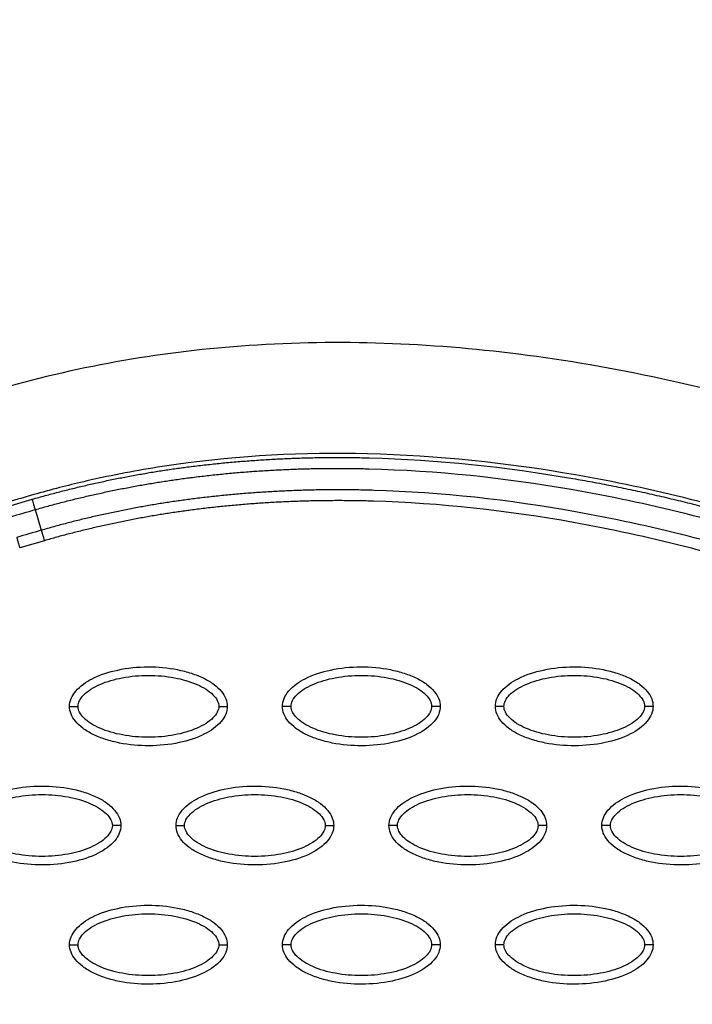
# Model space of a CAD drawing. Units: millimetres. Extents: x 1322 to 21228, y 1400 to 17648.
# Drawn here: x 9684 to 9763, y 9381 to 9496 of the extents above; entities that cross this region are included whole.
import ezdxf

# ---------------------------------------------------------------- set-up
doc = ezdxf.new("R2010")
doc.units = ezdxf.units.MM
doc.layers.add('Make2D$\\M+5BFC9\\M+5BCFB\\M+5CFDF$\\M+5C6D5\\M+5CDA8\\M+5CFDF', color=18, linetype='Continuous')
doc.layers.add('Make2D$\\M+5BFC9\\M+5BCFB\\M+5CFDF$\\M+5D5FD\\M+5C7D0\\M+5CFDF', color=18, linetype='Continuous')
doc.styles.get("Standard").update_dxf_attribs({"font": 'Ubuntu-Regular.ttf'})
doc.dimstyles.new('Qitele', dxfattribs={"dimscale": 85, "dimtxt": 4, "dimasz": 5, "dimexe": 4, "dimexo": 0, "dimgap": 3, "dimtad": 1, "dimdec": 0, "dimrnd": 10, "dimzin": 1, "dimtxsty": 'Standard', "dimblk": 'OBLIQUE', "dimcen": 5, "dimdle": 4, "dimclrd": 256, "dimclre": 256, "dimclrt": 256, "dimadec": 0, "dimazin": 0, "dimtfac": 1, "dimtdec": 0, "dimtmove": 0, "dimatfit": 3, "dimldrblk": 'OBLIQUE', "dimfxl": 0, "dimlwd": 40, "dimlwe": 30, "dimarcsym": 0})

# ---------------------------------------------------------------- blocks, each defined once
blk = doc.blocks.new('_Oblique')
at = {"color": 0, "linetype": 'ByBlock', "lineweight": -2}
blk.add_line((-0.5, -0.5), (0.5, 0.5), dxfattribs=at)
blk = doc.blocks.new('*D7')
at = {"lineweight": 30, "transparency": 16777216}
for p, q in [((3198.28, 16482.05), (3198.28, 17332.05)), ((20733.69, 16482.05), (20733.69, 17332.05))]:
    blk.add_line(p, q, dxfattribs=at)
at = {"lineweight": 40, "transparency": 16777216}
blk.add_line((2858.28, 16992.05), (21073.69, 16992.05), dxfattribs=at)
at = {"layer": 'Defpoints', "color": 0, "transparency": 16777216}
for p in [(20733.69, 16992.05), (3198.28, 6365.85), (20733.69, 6013.89)]:
    blk.add_point(p, dxfattribs=at)
at = {"lineweight": 40, "transparency": 16777216, "xscale": 425, "yscale": 425, "zscale": 425, "rotation": 180}
blk.add_blockref('_Oblique', (3198.28, 16992.05), dxfattribs=at)
at = {"lineweight": 40, "transparency": 16777216, "xscale": 425, "yscale": 425, "zscale": 425}
blk.add_blockref('_Oblique', (20733.69, 16992.05), dxfattribs=at)
at = {"transparency": 16777216, "insert": (11965.98, 17424.65), "char_height": 340, "attachment_point": 5}
blk.add_mtext('17540', dxfattribs=at)
blk = doc.blocks.new('*D8')
at = {"lineweight": 30, "transparency": 16777216}
for p, q in [((5427.76, 15701.49), (5427.76, 16551.49)), ((18825.53, 15701.49), (18825.53, 16551.49))]:
    blk.add_line(p, q, dxfattribs=at)
at = {"lineweight": 40, "transparency": 16777216}
blk.add_line((5087.76, 16211.49), (19165.53, 16211.49), dxfattribs=at)
at = {"layer": 'Defpoints', "color": 0, "transparency": 16777216}
for p in [(18825.53, 16211.49), (5427.76, 6337.55), (18825.53, 6204.4)]:
    blk.add_point(p, dxfattribs=at)
at = {"lineweight": 40, "transparency": 16777216, "xscale": 425, "yscale": 425, "zscale": 425, "rotation": 180}
blk.add_blockref('_Oblique', (5427.76, 16211.49), dxfattribs=at)
at = {"lineweight": 40, "transparency": 16777216, "xscale": 425, "yscale": 425, "zscale": 425}
blk.add_blockref('_Oblique', (18825.53, 16211.49), dxfattribs=at)
at = {"transparency": 16777216, "insert": (12126.65, 16644.1), "char_height": 340, "attachment_point": 5}
blk.add_mtext('13400', dxfattribs=at)

msp = doc.modelspace()

# ---------------------------------------------------------------- linework, layer by layer
at = {"layer": 'Make2D$\\M+5BFC9\\M+5BCFB\\M+5CFDF$\\M+5C6D5\\M+5CDA8\\M+5CFDF', "color": 0}
for points, knots in [([(9810.04, 9437.05), (9798.95, 9442.15), (9776.93, 9450.68), (9743.5, 9458.08), (9711.57, 9459.33), (9691.27, 9455.9), (9681.76, 9453.15)], [0, 0, 0, 0, 36.42186, 70.2635, 101.63542, 130.988571, 130.988571, 130.988571, 130.988571]), ([(9689.86, 9415.93), (9689.86, 9416.24), (9690, 9416.89), (9690.82, 9418.14), (9692.68, 9419.4), (9695.62, 9420.33), (9699.03, 9420.67), (9701.95, 9420.41), (9704.13, 9419.85), (9705.58, 9419.28), (9706.79, 9418.57), (9707.68, 9417.75), (9708.24, 9416.87), (9708.37, 9416.23), (9708.37, 9415.93)], [0, 0, 0, 0, 0.931276, 1.963919, 4.405768, 7.571965, 11.148137, 14.632233, 16.315096, 17.90115, 19.303978, 20.494603, 21.507941, 22.408096, 22.408096, 22.408096, 22.408096]), ([(9714.85, 9415.93), (9714.85, 9416.24), (9714.98, 9416.89), (9715.8, 9418.14), (9717.66, 9419.4), (9720.6, 9420.33), (9724.01, 9420.67), (9726.93, 9420.41), (9729.11, 9419.85), (9730.57, 9419.28), (9731.77, 9418.57), (9732.66, 9417.75), (9733.22, 9416.87), (9733.35, 9416.23), (9733.35, 9415.93)], [0, 0, 0, 0, 0.931276, 1.963919, 4.405768, 7.571965, 11.148137, 14.632233, 16.315096, 17.90115, 19.303978, 20.494603, 21.507941, 22.408096, 22.408096, 22.408096, 22.408096]), ([(9739.83, 9415.93), (9739.83, 9416.24), (9739.96, 9416.89), (9740.78, 9418.14), (9742.65, 9419.4), (9745.59, 9420.33), (9748.99, 9420.67), (9751.91, 9420.41), (9754.1, 9419.85), (9755.55, 9419.28), (9756.76, 9418.57), (9757.65, 9417.75), (9758.21, 9416.87), (9758.33, 9416.23), (9758.33, 9415.93)], [0, 0, 0, 0, 0.931276, 1.963919, 4.405768, 7.571965, 11.148137, 14.632233, 16.315096, 17.90115, 19.303978, 20.494603, 21.507941, 22.408096, 22.408096, 22.408096, 22.408096]), ([(9708.37, 9415.93), (9708.37, 9415.62), (9708.24, 9414.97), (9707.41, 9413.72), (9705.55, 9412.46), (9702.61, 9411.53), (9699.2, 9411.2), (9696.29, 9411.45), (9694.1, 9412.01), (9692.65, 9412.58), (9691.44, 9413.29), (9690.55, 9414.11), (9689.99, 9414.99), (9689.86, 9415.63), (9689.86, 9415.93)], [0, 0, 0, 0, 0.931276, 1.963919, 4.405768, 7.571965, 11.148137, 14.632233, 16.315096, 17.90115, 19.303978, 20.494603, 21.507941, 22.408096, 22.408096, 22.408096, 22.408096]), ([(9733.35, 9415.93), (9733.35, 9415.62), (9733.22, 9414.97), (9732.4, 9413.72), (9730.53, 9412.46), (9727.59, 9411.53), (9724.19, 9411.2), (9721.27, 9411.45), (9719.08, 9412.01), (9717.63, 9412.58), (9716.42, 9413.29), (9715.53, 9414.11), (9714.97, 9414.99), (9714.85, 9415.63), (9714.85, 9415.93)], [0, 0, 0, 0, 0.931277, 1.963919, 4.405768, 7.571965, 11.148137, 14.632233, 16.315096, 17.90115, 19.303978, 20.494603, 21.507941, 22.408096, 22.408096, 22.408096, 22.408096]), ([(9758.33, 9415.93), (9758.33, 9415.62), (9758.2, 9414.97), (9757.38, 9413.72), (9755.52, 9412.46), (9752.58, 9411.53), (9749.17, 9411.2), (9746.25, 9411.45), (9744.07, 9412.01), (9742.61, 9412.58), (9741.41, 9413.29), (9740.52, 9414.11), (9739.96, 9414.99), (9739.83, 9415.63), (9739.83, 9415.93)], [0, 0, 0, 0, 0.931276, 1.963919, 4.405768, 7.571965, 11.148137, 14.632233, 16.315096, 17.90115, 19.303978, 20.494603, 21.507941, 22.408096, 22.408096, 22.408096, 22.408096]), ([(9677.37, 9401.96), (9677.37, 9402.27), (9677.5, 9402.92), (9678.33, 9404.17), (9680.19, 9405.43), (9683.13, 9406.36), (9686.54, 9406.69), (9689.45, 9406.44), (9691.64, 9405.88), (9693.09, 9405.31), (9694.3, 9404.6), (9695.19, 9403.78), (9695.75, 9402.89), (9695.88, 9402.26), (9695.88, 9401.96)], [0, 0, 0, 0, 0.931276, 1.963919, 4.405768, 7.571965, 11.148137, 14.632233, 16.315096, 17.90115, 19.303978, 20.494603, 21.507941, 22.408096, 22.408096, 22.408096, 22.408096]), ([(9702.36, 9401.96), (9702.36, 9402.27), (9702.49, 9402.92), (9703.31, 9404.17), (9705.17, 9405.43), (9708.11, 9406.36), (9711.52, 9406.69), (9714.44, 9406.44), (9716.62, 9405.88), (9718.07, 9405.31), (9719.28, 9404.6), (9720.17, 9403.78), (9720.73, 9402.89), (9720.86, 9402.26), (9720.86, 9401.96)], [0, 0, 0, 0, 0.931276, 1.963919, 4.405768, 7.571965, 11.148137, 14.632233, 16.315096, 17.90115, 19.303978, 20.494603, 21.507941, 22.408096, 22.408096, 22.408096, 22.408096]), ([(9727.34, 9401.96), (9727.34, 9402.27), (9727.47, 9402.92), (9728.29, 9404.17), (9730.16, 9405.43), (9733.1, 9406.36), (9736.5, 9406.69), (9739.42, 9406.44), (9741.61, 9405.88), (9743.06, 9405.31), (9744.26, 9404.6), (9745.16, 9403.78), (9745.72, 9402.89), (9745.84, 9402.26), (9745.84, 9401.96)], [0, 0, 0, 0, 0.931276, 1.963919, 4.405768, 7.571965, 11.148137, 14.632233, 16.315096, 17.90115, 19.303978, 20.494603, 21.507941, 22.408096, 22.408096, 22.408096, 22.408096]), ([(9752.32, 9401.96), (9752.32, 9402.27), (9752.45, 9402.92), (9753.28, 9404.17), (9755.14, 9405.43), (9758.08, 9406.36), (9761.49, 9406.69), (9764.4, 9406.44), (9766.59, 9405.88), (9768.04, 9405.31), (9769.25, 9404.6), (9770.14, 9403.78), (9770.7, 9402.89), (9770.83, 9402.26), (9770.83, 9401.96)], [0, 0, 0, 0, 0.931276, 1.963919, 4.405768, 7.571965, 11.148137, 14.632233, 16.315096, 17.90115, 19.303978, 20.494603, 21.507941, 22.408096, 22.408096, 22.408096, 22.408096]), ([(9695.88, 9401.96), (9695.88, 9401.65), (9695.74, 9400.99), (9694.92, 9399.74), (9693.06, 9398.48), (9690.12, 9397.55), (9686.71, 9397.22), (9683.79, 9397.48), (9681.61, 9398.04), (9680.16, 9398.61), (9678.95, 9399.31), (9678.06, 9400.13), (9677.5, 9401.02), (9677.37, 9401.66), (9677.37, 9401.96)], [0, 0, 0, 0, 0.931276, 1.963919, 4.405768, 7.571965, 11.148137, 14.632233, 16.315096, 17.90115, 19.303978, 20.494603, 21.507941, 22.408096, 22.408096, 22.408096, 22.408096]), ([(9720.86, 9401.96), (9720.86, 9401.65), (9720.73, 9400.99), (9719.9, 9399.74), (9718.04, 9398.48), (9715.1, 9397.55), (9711.69, 9397.22), (9708.78, 9397.48), (9706.59, 9398.04), (9705.14, 9398.61), (9703.93, 9399.31), (9703.04, 9400.13), (9702.48, 9401.02), (9702.35, 9401.66), (9702.36, 9401.96)], [0, 0, 0, 0, 0.931276, 1.963919, 4.405768, 7.571965, 11.148137, 14.632233, 16.315096, 17.90115, 19.303978, 20.494603, 21.507941, 22.408096, 22.408096, 22.408096, 22.408096]), ([(9745.84, 9401.96), (9745.84, 9401.65), (9745.71, 9400.99), (9744.89, 9399.74), (9743.02, 9398.48), (9740.09, 9397.55), (9736.68, 9397.22), (9733.76, 9397.48), (9731.58, 9398.04), (9730.12, 9398.61), (9728.92, 9399.31), (9728.03, 9400.13), (9727.47, 9401.02), (9727.34, 9401.66), (9727.34, 9401.96)], [0, 0, 0, 0, 0.931277, 1.963919, 4.405768, 7.571965, 11.148137, 14.632233, 16.315096, 17.90115, 19.303978, 20.494603, 21.507941, 22.408096, 22.408096, 22.408096, 22.408096]), ([(9770.83, 9401.96), (9770.82, 9401.65), (9770.69, 9400.99), (9769.87, 9399.74), (9768.01, 9398.48), (9765.07, 9397.55), (9761.66, 9397.22), (9758.74, 9397.48), (9756.56, 9398.04), (9755.11, 9398.61), (9753.9, 9399.31), (9753.01, 9400.13), (9752.45, 9401.02), (9752.32, 9401.66), (9752.32, 9401.96)], [0, 0, 0, 0, 0.931276, 1.963919, 4.405768, 7.571965, 11.148137, 14.632233, 16.315096, 17.90115, 19.303978, 20.494603, 21.507941, 22.408096, 22.408096, 22.408096, 22.408096]), ([(9689.86, 9387.98), (9689.86, 9388.29), (9690, 9388.95), (9690.82, 9390.2), (9692.68, 9391.46), (9695.62, 9392.39), (9699.03, 9392.72), (9701.95, 9392.46), (9704.13, 9391.9), (9705.58, 9391.33), (9706.79, 9390.63), (9707.68, 9389.81), (9708.24, 9388.92), (9708.37, 9388.28), (9708.37, 9387.98)], [0, 0, 0, 0, 0.931276, 1.963919, 4.405768, 7.571965, 11.148137, 14.632233, 16.315096, 17.90115, 19.303978, 20.494603, 21.507941, 22.408096, 22.408096, 22.408096, 22.408096]), ([(9714.85, 9387.98), (9714.85, 9388.29), (9714.98, 9388.95), (9715.8, 9390.2), (9717.66, 9391.46), (9720.6, 9392.39), (9724.01, 9392.72), (9726.93, 9392.46), (9729.11, 9391.9), (9730.57, 9391.33), (9731.77, 9390.63), (9732.66, 9389.81), (9733.22, 9388.92), (9733.35, 9388.28), (9733.35, 9387.98)], [0, 0, 0, 0, 0.931276, 1.963919, 4.405768, 7.571965, 11.148137, 14.632233, 16.315096, 17.90115, 19.303978, 20.494603, 21.507941, 22.408096, 22.408096, 22.408096, 22.408096]), ([(9739.83, 9387.98), (9739.83, 9388.29), (9739.96, 9388.95), (9740.78, 9390.2), (9742.65, 9391.46), (9745.59, 9392.39), (9748.99, 9392.72), (9751.91, 9392.46), (9754.1, 9391.9), (9755.55, 9391.33), (9756.76, 9390.63), (9757.65, 9389.81), (9758.21, 9388.92), (9758.33, 9388.28), (9758.33, 9387.98)], [0, 0, 0, 0, 0.931276, 1.963919, 4.405768, 7.571965, 11.148137, 14.632233, 16.315096, 17.90115, 19.303978, 20.494603, 21.507941, 22.408096, 22.408096, 22.408096, 22.408096]), ([(9708.37, 9387.98), (9708.37, 9387.67), (9708.24, 9387.02), (9707.41, 9385.77), (9705.55, 9384.51), (9702.61, 9383.58), (9699.2, 9383.25), (9696.29, 9383.5), (9694.1, 9384.06), (9692.65, 9384.63), (9691.44, 9385.34), (9690.55, 9386.16), (9689.99, 9387.05), (9689.86, 9387.68), (9689.86, 9387.98)], [0, 0, 0, 0, 0.931276, 1.963919, 4.405768, 7.571965, 11.148137, 14.632233, 16.315096, 17.90115, 19.303978, 20.494603, 21.507941, 22.408096, 22.408096, 22.408096, 22.408096]), ([(9733.35, 9387.98), (9733.35, 9387.67), (9733.22, 9387.02), (9732.4, 9385.77), (9730.53, 9384.51), (9727.59, 9383.58), (9724.19, 9383.25), (9721.27, 9383.5), (9719.08, 9384.06), (9717.63, 9384.63), (9716.42, 9385.34), (9715.53, 9386.16), (9714.97, 9387.05), (9714.85, 9387.68), (9714.85, 9387.98)], [0, 0, 0, 0, 0.931276, 1.963919, 4.405768, 7.571965, 11.148137, 14.632233, 16.315096, 17.90115, 19.303978, 20.494603, 21.507941, 22.408096, 22.408096, 22.408096, 22.408096]), ([(9758.33, 9387.98), (9758.33, 9387.67), (9758.2, 9387.02), (9757.38, 9385.77), (9755.52, 9384.51), (9752.58, 9383.58), (9749.17, 9383.25), (9746.25, 9383.5), (9744.07, 9384.06), (9742.61, 9384.63), (9741.41, 9385.34), (9740.52, 9386.16), (9739.96, 9387.05), (9739.83, 9387.68), (9739.83, 9387.98)], [0, 0, 0, 0, 0.931276, 1.963919, 4.405768, 7.571965, 11.148137, 14.632233, 16.315096, 17.90115, 19.303978, 20.494603, 21.507941, 22.408096, 22.408096, 22.408096, 22.408096])]:
    msp.add_open_spline(points, degree=3, knots=knots, dxfattribs=at)
for points, weights, degree in [([(9703.91, 9444.02), (9710.92, 9444.9), (9717.97, 9445.25), (9725.03, 9445.06)], [1, 0.998051568445, 0.998051568445, 1], 3), ([(9685.49, 9440.21), (9691.53, 9441.95), (9697.68, 9443.22), (9703.91, 9444.02)], [1, 0.998034346617, 0.998034346617, 1], 3), ([(9704.07, 9442.75), (9711.01, 9443.63), (9718, 9443.97), (9724.99, 9443.78)], [1, 0.998052266393, 0.998052266393, 1], 3), ([(9685.84, 9438.99), (9691.82, 9440.71), (9697.91, 9441.96), (9704.07, 9442.75)], [1, 0.99803492506, 0.99803492506, 1], 3), ([(9704.7, 9440.29), (9698.56, 9439.53), (9692.49, 9438.29), (9686.54, 9436.57)], [1.07078824604, 1.06861645262, 1.06861645262, 1.07078824604], 3), ([(9725.55, 9441.25), (9718.58, 9441.47), (9711.62, 9441.15), (9704.7, 9440.29)], [1.07078824604, 1.06865250618, 1.06865250618, 1.07078824604], 3), ([(9685.84, 9438.99), (9685.72, 9439.42), (9685.49, 9440.21)], [1, 0.877678318139, 1], 2), ([(9725.51, 9439.98), (9718.61, 9440.19), (9711.71, 9439.88), (9704.86, 9439.03)], [1.07078824604, 1.06865331151, 1.06865331151, 1.07078824604], 3), ([(9704.86, 9439.03), (9698.78, 9438.27), (9692.78, 9437.04), (9686.9, 9435.35)], [1.07078824604, 1.06861709294, 1.06861709294, 1.07078824604], 3), ([(9686.54, 9436.57), (9686.67, 9436.14), (9686.9, 9435.35)], [1, 0.877696372034, 1], 2)]:
    msp.add_rational_spline(points, weights, degree=degree, dxfattribs=at)
for points in [[(9725.03, 9445.06), (9733.04, 9444.86), (9741.03, 9444.01), (9748.93, 9442.64)], [(9724.99, 9443.78), (9732.94, 9443.58), (9740.87, 9442.74), (9748.71, 9441.39)], [(9748.71, 9441.39), (9757.68, 9439.83), (9766.53, 9437.6), (9775.22, 9434.83)], [(9749.22, 9438.74), (9741.41, 9440.14), (9733.49, 9441.02), (9725.55, 9441.25)], [(9748.99, 9437.49), (9741.23, 9438.87), (9733.38, 9439.74), (9725.51, 9439.98)], [(9775.22, 9432.19), (9766.71, 9434.93), (9758.03, 9437.17), (9749.22, 9438.74)], [(9774.83, 9430.98), (9766.36, 9433.7), (9757.74, 9435.92), (9748.99, 9437.49)]]:
    msp.add_open_spline(points, degree=3, dxfattribs=at)
msp.add_rational_spline([(9748.93, 9442.64), (9757.96, 9441.08), (9766.87, 9438.83), (9775.61, 9436.05), (9785.43, 9432.92), (9795.04, 9429.12), (9804.39, 9424.82)], [1, 1, 1, 1, 0.977458053676, 0.955424246697, 0.933887124612], degree=3, knots=[64.084874, 64.084874, 64.084874, 64.084874, 91.66549, 91.66549, 91.66549, 122.688872, 122.688872, 122.688872, 122.688872], dxfattribs=at)
at = {"layer": 'Make2D$\\M+5BFC9\\M+5BCFB\\M+5CFDF$\\M+5D5FD\\M+5C7D0\\M+5CFDF', "color": 0}
for p, q in [((9682.6, 9439.37), (9685.49, 9440.21)), ((9685.84, 9438.99), (9686.54, 9436.57)), ((9686.9, 9435.35), (9684.01, 9434.52))]:
    msp.add_line(p, q, dxfattribs=at)
for points, knots in [([(9776, 9436.41), (9771.62, 9437.81), (9762.77, 9440.35), (9745.75, 9443.98), (9725.52, 9446.14), (9706.85, 9445.17), (9694.62, 9443.02), (9689.2, 9441.73), (9685.66, 9440.76), (9683.84, 9440.22), (9682.2, 9439.75), (9680.4, 9439.27), (9675.74, 9438.44), (9671.44, 9438.62), (9668.44, 9439.19)], [0, 0, 0, 0, 13.797741, 27.613231, 52.166072, 74.673559, 83.515986, 89.389108, 91.385759, 94.516079, 95.084551, 96.514863, 100.100979, 109.264132, 109.264132, 109.264132, 109.264132]), ([(9690.86, 9415.93), (9690.86, 9416.16), (9691.01, 9416.67), (9691.56, 9417.36), (9692.38, 9417.99), (9693.87, 9418.75), (9696.14, 9419.39), (9699.11, 9419.65), (9702.09, 9419.39), (9704.36, 9418.75), (9705.85, 9417.99), (9706.67, 9417.36), (9707.22, 9416.68), (9707.37, 9416.17), (9707.37, 9415.93)], [0, 0, 0, 0, 0.695548, 1.55083, 2.605063, 3.799426, 6.552763, 9.628831, 12.70974, 15.480796, 16.671344, 17.708738, 18.562502, 19.270195, 19.270195, 19.270195, 19.270195]), ([(9715.85, 9415.93), (9715.84, 9416.16), (9715.99, 9416.67), (9716.54, 9417.36), (9717.37, 9417.99), (9718.86, 9418.75), (9721.12, 9419.39), (9724.09, 9419.65), (9727.07, 9419.39), (9729.34, 9418.75), (9730.83, 9417.99), (9731.65, 9417.36), (9732.2, 9416.68), (9732.35, 9416.17), (9732.35, 9415.93)], [0, 0, 0, 0, 0.695548, 1.55083, 2.605063, 3.799426, 6.552763, 9.628831, 12.70974, 15.480796, 16.671344, 17.708738, 18.562502, 19.270195, 19.270195, 19.270195, 19.270195]), ([(9740.83, 9415.93), (9740.83, 9416.16), (9740.98, 9416.67), (9741.52, 9417.36), (9742.35, 9417.99), (9743.84, 9418.75), (9746.11, 9419.39), (9749.08, 9419.65), (9752.05, 9419.39), (9754.33, 9418.75), (9755.82, 9417.99), (9756.63, 9417.36), (9757.18, 9416.68), (9757.34, 9416.17), (9757.33, 9415.93)], [0, 0, 0, 0, 0.695548, 1.55083, 2.605063, 3.799426, 6.552763, 9.628831, 12.70974, 15.480796, 16.671344, 17.708738, 18.562502, 19.270195, 19.270195, 19.270195, 19.270195]), ([(9707.37, 9415.93), (9707.37, 9415.7), (9707.22, 9415.19), (9706.67, 9414.5), (9705.85, 9413.87), (9704.36, 9413.11), (9702.09, 9412.47), (9699.12, 9412.22), (9696.14, 9412.47), (9693.87, 9413.11), (9692.38, 9413.87), (9691.56, 9414.5), (9691.01, 9415.18), (9690.86, 9415.69), (9690.86, 9415.93)], [0, 0, 0, 0, 0.695548, 1.55083, 2.605063, 3.799426, 6.552763, 9.628831, 12.70974, 15.480796, 16.671344, 17.708738, 18.562502, 19.270195, 19.270195, 19.270195, 19.270195]), ([(9732.35, 9415.93), (9732.35, 9415.7), (9732.2, 9415.19), (9731.66, 9414.5), (9730.83, 9413.87), (9729.34, 9413.11), (9727.07, 9412.47), (9724.1, 9412.22), (9721.13, 9412.47), (9718.85, 9413.11), (9717.37, 9413.87), (9716.55, 9414.5), (9716, 9415.18), (9715.84, 9415.69), (9715.85, 9415.93)], [0, 0, 0, 0, 0.695548, 1.55083, 2.605063, 3.799426, 6.552763, 9.628831, 12.70974, 15.480796, 16.671344, 17.708738, 18.562502, 19.270195, 19.270195, 19.270195, 19.270195]), ([(9757.33, 9415.93), (9757.34, 9415.7), (9757.19, 9415.19), (9756.64, 9414.5), (9755.81, 9413.87), (9754.32, 9413.11), (9752.06, 9412.47), (9749.09, 9412.22), (9746.11, 9412.47), (9743.84, 9413.11), (9742.35, 9413.87), (9741.53, 9414.5), (9740.98, 9415.18), (9740.83, 9415.69), (9740.83, 9415.93)], [0, 0, 0, 0, 0.695548, 1.55083, 2.605063, 3.799426, 6.552763, 9.628831, 12.70974, 15.480796, 16.671344, 17.708738, 18.562502, 19.270195, 19.270195, 19.270195, 19.270195]), ([(9678.37, 9401.96), (9678.37, 9402.19), (9678.52, 9402.7), (9679.07, 9403.38), (9679.89, 9404.02), (9681.38, 9404.78), (9683.65, 9405.41), (9686.62, 9405.67), (9689.6, 9405.42), (9691.87, 9404.78), (9693.36, 9404.01), (9694.18, 9403.39), (9694.73, 9402.71), (9694.88, 9402.19), (9694.88, 9401.96)], [0, 0, 0, 0, 0.695548, 1.55083, 2.605063, 3.799426, 6.552763, 9.628831, 12.70974, 15.480796, 16.671344, 17.708738, 18.562502, 19.270195, 19.270195, 19.270195, 19.270195]), ([(9703.35, 9401.96), (9703.35, 9402.19), (9703.5, 9402.7), (9704.05, 9403.38), (9704.88, 9404.02), (9706.37, 9404.78), (9708.63, 9405.41), (9711.6, 9405.67), (9714.58, 9405.42), (9716.85, 9404.78), (9718.34, 9404.01), (9719.16, 9403.39), (9719.71, 9402.71), (9719.86, 9402.19), (9719.86, 9401.96)], [0, 0, 0, 0, 0.695548, 1.55083, 2.605063, 3.799426, 6.552763, 9.628831, 12.70974, 15.480796, 16.671344, 17.708738, 18.562502, 19.270195, 19.270195, 19.270195, 19.270195]), ([(9728.34, 9401.96), (9728.34, 9402.19), (9728.49, 9402.7), (9729.03, 9403.38), (9729.86, 9404.02), (9731.35, 9404.78), (9733.62, 9405.41), (9736.59, 9405.67), (9739.56, 9405.42), (9741.84, 9404.78), (9743.32, 9404.01), (9744.14, 9403.39), (9744.69, 9402.71), (9744.84, 9402.19), (9744.84, 9401.96)], [0, 0, 0, 0, 0.695548, 1.55083, 2.605063, 3.799426, 6.552763, 9.628831, 12.70974, 15.480796, 16.671344, 17.708738, 18.562502, 19.270195, 19.270195, 19.270195, 19.270195]), ([(9753.32, 9401.96), (9753.32, 9402.19), (9753.47, 9402.7), (9754.02, 9403.38), (9754.84, 9404.02), (9756.33, 9404.78), (9758.6, 9405.41), (9761.57, 9405.67), (9764.54, 9405.42), (9766.82, 9404.78), (9768.31, 9404.01), (9769.13, 9403.39), (9769.68, 9402.71), (9769.83, 9402.19), (9769.83, 9401.96)], [0, 0, 0, 0, 0.695548, 1.55083, 2.605063, 3.799426, 6.552763, 9.628831, 12.70974, 15.480796, 16.671344, 17.708738, 18.562502, 19.270195, 19.270195, 19.270195, 19.270195]), ([(9694.88, 9401.96), (9694.88, 9401.72), (9694.73, 9401.22), (9694.18, 9400.53), (9693.36, 9399.9), (9691.87, 9399.13), (9689.6, 9398.5), (9686.63, 9398.24), (9683.65, 9398.5), (9681.38, 9399.13), (9679.89, 9399.9), (9679.07, 9400.53), (9678.52, 9401.21), (9678.37, 9401.72), (9678.37, 9401.96)], [0, 0, 0, 0, 0.695548, 1.55083, 2.605063, 3.799426, 6.552763, 9.628831, 12.70974, 15.480796, 16.671344, 17.708738, 18.562502, 19.270195, 19.270195, 19.270195, 19.270195]), ([(9719.86, 9401.96), (9719.86, 9401.72), (9719.71, 9401.22), (9719.16, 9400.53), (9718.34, 9399.9), (9716.85, 9399.13), (9714.58, 9398.5), (9711.61, 9398.24), (9708.64, 9398.5), (9706.36, 9399.13), (9704.87, 9399.9), (9704.05, 9400.53), (9703.51, 9401.21), (9703.35, 9401.72), (9703.35, 9401.96)], [0, 0, 0, 0, 0.695548, 1.55083, 2.605063, 3.799426, 6.552763, 9.628831, 12.70974, 15.480796, 16.671344, 17.708738, 18.562502, 19.270195, 19.270195, 19.270195, 19.270195]), ([(9744.84, 9401.96), (9744.84, 9401.72), (9744.7, 9401.22), (9744.15, 9400.53), (9743.32, 9399.9), (9741.83, 9399.13), (9739.57, 9398.5), (9736.59, 9398.24), (9733.62, 9398.5), (9731.35, 9399.13), (9729.86, 9399.9), (9729.04, 9400.53), (9728.49, 9401.21), (9728.34, 9401.72), (9728.34, 9401.96)], [0, 0, 0, 0, 0.695548, 1.55083, 2.605063, 3.799426, 6.552763, 9.628831, 12.70974, 15.480796, 16.671344, 17.708738, 18.562502, 19.270195, 19.270195, 19.270195, 19.270195]), ([(9769.83, 9401.96), (9769.83, 9401.72), (9769.68, 9401.22), (9769.13, 9400.53), (9768.31, 9399.9), (9766.82, 9399.13), (9764.55, 9398.5), (9761.58, 9398.24), (9758.6, 9398.5), (9756.33, 9399.13), (9754.84, 9399.9), (9754.02, 9400.53), (9753.47, 9401.21), (9753.32, 9401.72), (9753.32, 9401.96)], [0, 0, 0, 0, 0.695548, 1.55083, 2.605063, 3.799426, 6.552763, 9.628831, 12.70974, 15.480796, 16.671344, 17.708738, 18.562502, 19.270195, 19.270195, 19.270195, 19.270195]), ([(9690.86, 9387.98), (9690.86, 9388.22), (9691.01, 9388.72), (9691.56, 9389.41), (9692.38, 9390.04), (9693.87, 9390.81), (9696.14, 9391.44), (9699.11, 9391.7), (9702.09, 9391.44), (9704.36, 9390.81), (9705.85, 9390.04), (9706.67, 9389.41), (9707.22, 9388.73), (9707.37, 9388.22), (9707.37, 9387.98)], [0, 0, 0, 0, 0.695548, 1.55083, 2.605063, 3.799426, 6.552763, 9.628831, 12.70974, 15.480796, 16.671344, 17.708738, 18.562502, 19.270195, 19.270195, 19.270195, 19.270195]), ([(9715.85, 9387.98), (9715.84, 9388.22), (9715.99, 9388.72), (9716.54, 9389.41), (9717.37, 9390.04), (9718.86, 9390.81), (9721.12, 9391.44), (9724.09, 9391.7), (9727.07, 9391.44), (9729.34, 9390.81), (9730.83, 9390.04), (9731.65, 9389.41), (9732.2, 9388.73), (9732.35, 9388.22), (9732.35, 9387.98)], [0, 0, 0, 0, 0.695548, 1.55083, 2.605063, 3.799426, 6.552763, 9.628831, 12.70974, 15.480796, 16.671344, 17.708738, 18.562502, 19.270195, 19.270195, 19.270195, 19.270195]), ([(9740.83, 9387.98), (9740.83, 9388.22), (9740.98, 9388.72), (9741.52, 9389.41), (9742.35, 9390.04), (9743.84, 9390.81), (9746.11, 9391.44), (9749.08, 9391.7), (9752.05, 9391.44), (9754.33, 9390.81), (9755.82, 9390.04), (9756.63, 9389.41), (9757.18, 9388.73), (9757.34, 9388.22), (9757.33, 9387.98)], [0, 0, 0, 0, 0.695548, 1.55083, 2.605063, 3.799426, 6.552763, 9.628831, 12.70974, 15.480796, 16.671344, 17.708738, 18.562502, 19.270195, 19.270195, 19.270195, 19.270195]), ([(9707.37, 9387.98), (9707.37, 9387.75), (9707.22, 9387.24), (9706.67, 9386.56), (9705.85, 9385.92), (9704.36, 9385.16), (9702.09, 9384.53), (9699.12, 9384.27), (9696.14, 9384.52), (9693.87, 9385.16), (9692.38, 9385.93), (9691.56, 9386.55), (9691.01, 9387.23), (9690.86, 9387.75), (9690.86, 9387.98)], [0, 0, 0, 0, 0.695548, 1.55083, 2.605063, 3.799426, 6.552763, 9.628831, 12.70974, 15.480796, 16.671344, 17.708738, 18.562502, 19.270195, 19.270195, 19.270195, 19.270195]), ([(9732.35, 9387.98), (9732.35, 9387.75), (9732.2, 9387.24), (9731.66, 9386.56), (9730.83, 9385.92), (9729.34, 9385.16), (9727.07, 9384.53), (9724.1, 9384.27), (9721.13, 9384.52), (9718.85, 9385.16), (9717.37, 9385.93), (9716.55, 9386.55), (9716, 9387.23), (9715.84, 9387.75), (9715.85, 9387.98)], [0, 0, 0, 0, 0.695548, 1.55083, 2.605063, 3.799426, 6.552763, 9.628831, 12.70974, 15.480796, 16.671344, 17.708738, 18.562502, 19.270195, 19.270195, 19.270195, 19.270195]), ([(9757.33, 9387.98), (9757.34, 9387.75), (9757.19, 9387.24), (9756.64, 9386.56), (9755.81, 9385.92), (9754.32, 9385.16), (9752.06, 9384.53), (9749.09, 9384.27), (9746.11, 9384.52), (9743.84, 9385.16), (9742.35, 9385.93), (9741.53, 9386.55), (9740.98, 9387.23), (9740.83, 9387.75), (9740.83, 9387.98)], [0, 0, 0, 0, 0.695548, 1.55083, 2.605063, 3.799426, 6.552763, 9.628831, 12.70974, 15.480796, 16.671344, 17.708738, 18.562502, 19.270195, 19.270195, 19.270195, 19.270195])]:
    msp.add_open_spline(points, degree=3, knots=knots, dxfattribs=at)
for points in [[(9682.95, 9438.16), (9683.92, 9438.43), (9684.88, 9438.71), (9685.84, 9438.99)], [(9686.54, 9436.57), (9685.58, 9436.29), (9684.62, 9436.01), (9683.66, 9435.73)]]:
    msp.add_open_spline(points, degree=3, dxfattribs=at)
for points, weights, degree in [([(9683.66, 9435.73), (9683.78, 9435.31), (9684.01, 9434.52)], [1, 0.877698733105, 1], 2), ([(9689.86, 9415.93), (9689.86, 9415.93), (9690.28, 9415.93), (9690.86, 9415.93)], [1, 0.804783411542, 0.804777884966, 1], 3), ([(9707.37, 9415.93), (9707.95, 9415.93), (9708.37, 9415.93), (9708.37, 9415.93)], [1, 0.804777800894, 0.804783336551, 1], 3), ([(9715.85, 9415.93), (9715.26, 9415.93), (9714.85, 9415.93), (9714.85, 9415.93)], [1, 0.804777800895, 0.804783336552, 1], 3), ([(9733.35, 9415.93), (9733.35, 9415.93), (9732.94, 9415.93), (9732.35, 9415.93)], [1, 0.804783411529, 0.804777884954, 1], 3), ([(9740.83, 9415.93), (9740.24, 9415.93), (9739.83, 9415.93), (9739.83, 9415.93)], [1, 0.804777884894, 0.804783411461, 1], 3), ([(9758.33, 9415.93), (9758.33, 9415.93), (9757.92, 9415.93), (9757.33, 9415.93)], [1, 0.804783411528, 0.804777884954, 1], 3), ([(9695.88, 9401.96), (9695.88, 9401.96), (9695.46, 9401.96), (9694.88, 9401.96)], [1, 0.804783411547, 0.80477788497, 1], 3), ([(9702.36, 9401.96), (9702.36, 9401.96), (9702.77, 9401.96), (9703.35, 9401.96)], [1, 0.804783336619, 0.804777800955, 1], 3), ([(9719.86, 9401.96), (9720.45, 9401.96), (9720.86, 9401.96), (9720.86, 9401.96)], [1, 0.804777800894, 0.804783336551, 1], 3), ([(9728.34, 9401.96), (9727.75, 9401.96), (9727.34, 9401.96), (9727.34, 9401.96)], [1, 0.804777800895, 0.804783336551, 1], 3), ([(9745.84, 9401.96), (9745.84, 9401.96), (9745.43, 9401.96), (9744.84, 9401.96)], [1, 0.804783411542, 0.804777884966, 1], 3), ([(9753.32, 9401.96), (9752.74, 9401.96), (9752.32, 9401.96), (9752.32, 9401.96)], [1, 0.804777800895, 0.804783336551, 1], 3), ([(9689.86, 9387.98), (9689.86, 9387.98), (9690.28, 9387.98), (9690.86, 9387.98)], [1, 0.804783411542, 0.804777884966, 1], 3), ([(9707.37, 9387.98), (9707.95, 9387.98), (9708.37, 9387.98), (9708.37, 9387.98)], [1, 0.804777800895, 0.804783336552, 1], 3), ([(9715.85, 9387.98), (9715.26, 9387.98), (9714.85, 9387.98), (9714.85, 9387.98)], [1, 0.804777884894, 0.804783411461, 1], 3), ([(9733.35, 9387.98), (9733.35, 9387.98), (9732.94, 9387.98), (9732.35, 9387.98)], [1, 0.804783336632, 0.804777800967, 1], 3), ([(9740.83, 9387.98), (9740.24, 9387.98), (9739.83, 9387.98), (9739.83, 9387.98)], [1, 0.804777800894, 0.804783336551, 1], 3), ([(9758.33, 9387.98), (9758.33, 9387.98), (9757.92, 9387.98), (9757.33, 9387.98)], [1, 0.804783411542, 0.804777884966, 1], 3)]:
    msp.add_rational_spline(points, weights, degree=degree, dxfattribs=at)

# ---------------------------------------------------------------- dimensions: what is measured, and where the dimension line sits
for base, p1, p2, picture, middle in [((20733.69, 16992.05), (3198.28, 6365.85), (20733.69, 6013.89), '*D7', (11965.98, 17424.65)), ((18825.53, 16211.49), (5427.76, 6337.55), (18825.53, 6204.4), '*D8', (12126.65, 16644.1))]:
    dim = msp.add_linear_dim(base=base, p1=p1, p2=p2, dimstyle='Qitele')
    dim.commit()
    dim.dimension.update_dxf_attribs({"geometry": picture, "text_midpoint": middle})

doc.saveas('drawing.dxf')
